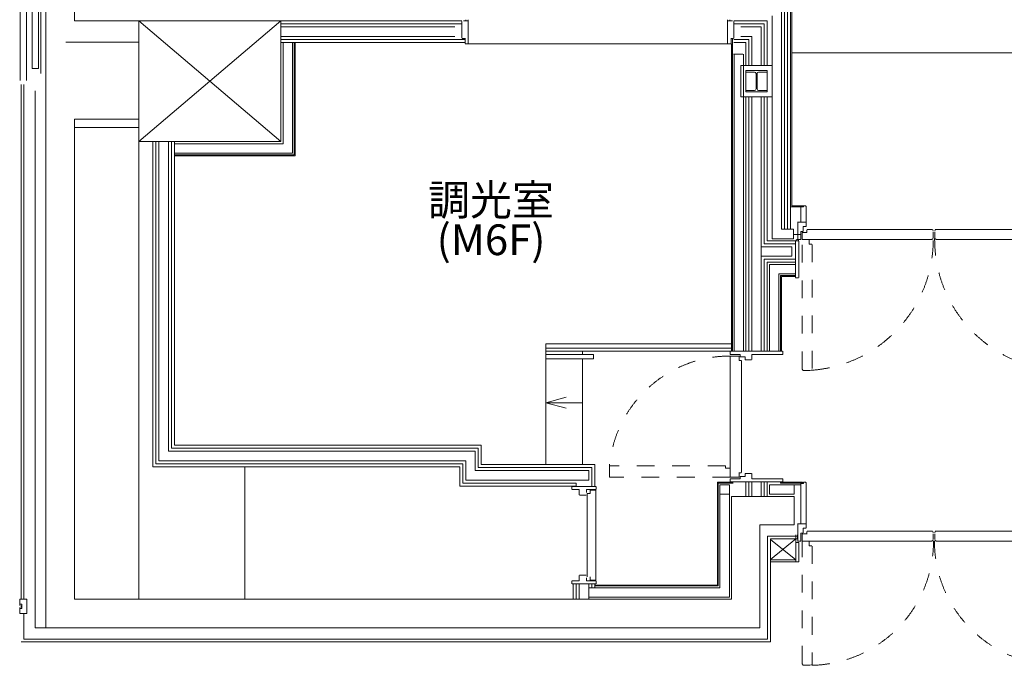
# Model space of a CAD drawing. Units: millimetres. Extents: x -14845 to 14845, y -36287 to 8123.
# Drawn here: x -9840 to -2905, y -30150 to -25601 of the extents above; entities that cross this region are included whole.
import ezdxf

# ---------------------------------------------------------------- set-up
doc = ezdxf.new("R2010")
doc.units = ezdxf.units.MM
doc.header["$LTSCALE"] = 100
doc.linetypes.add('ラインタイプ-5', pattern=[2.5, 1.25, -1.25])
doc.layers.add('01_建築-躯体', color=7, linetype='Continuous', lineweight=15)
doc.layers.add('03_客席レイアウト-客席あり', color=7, linetype='Continuous', lineweight=15)
doc.styles.get("Standard").update_dxf_attribs({"font": 'txt', "bigfont": 'BIGFONT.SHX'})

msp = doc.modelspace()

# ---------------------------------------------------------------- linework, layer by layer
at = {"layer": '01_建築-躯体', "linetype": 'Continuous', "lineweight": 9}
for p, q in [((-9655, -23677), (-9655, -26102.13)), ((-9455, -23904.5), (-9455, -25610)), ((-9837, -26029), (-9837, -24737.5)), ((-9792, -26029), (-9792, -24757.5)), ((-9752, -25946), (-9752, -24757.5)), ((-9707, -25946), (-9707, -24757.5)), ((-9692, -24727.5), (-9692, -25981)), ((-4410, -25282), (-4410, -27077.5)), ((-4402, -26912.5), (-4402, -25282)), ((-4473, -25452), (-4473, -27077.5)), ((-4452, -25431), (-4452, -27077.5)), ((-4431, -25410), (-4431, -27077.5)), ((-4540, -25575), (-4540, -27144.5)), ((-7840, -25610), (-9455, -25610)), ((-8000, -25610), (-9315, -25610)), ((-9000, -26302.13), (-9000, -25610)), ((-9000, -25610), (-8000, -26460)), ((-9000, -26460), (-8000, -25610)), ((-8000, -26460), (-8000, -25610)), ((-8000, -25610), (-7138.56, -25610)), ((-8000, -25631), (-6725, -25631)), ((-8000, -25652), (-6774.82, -25652)), ((-7138.56, -25610), (-6725, -25610)), ((-6725, -25613.9), (-6725, -25731.4)), ((-6681.6, -25610), (-6715, -25610)), ((-6697.6, -25602.5), (-6697.6, -25610)), ((-6681.6, -25602.5), (-6681.6, -25610)), ((-6680, -25611.6), (-6680, -25768.7)), ((-4855, -25611.6), (-4855, -25768.7)), ((-4853.4, -25602.5), (-4853.4, -25610)), ((-4853.4, -25610), (-4820, -25610)), ((-4837.4, -25602.5), (-4837.4, -25610)), ((-4574.5, -25610), (-4810, -25610)), ((-4810, -25613.9), (-4810, -25731.4)), ((-4595.5, -25631), (-4810, -25631)), ((-4616.5, -25652), (-4760.18, -25652)), ((-4616.5, -25925), (-4616.5, -25652)), ((-4595.5, -25631), (-4595.5, -25925)), ((-4574.5, -25610), (-4574.5, -25925)), ((-8000, -25719), (-6774.82, -25719)), ((-4683.5, -25719), (-4760.18, -25719)), ((-4683.5, -25925), (-4683.5, -25719)), ((-9000, -25760), (-9515, -25760)), ((-8000, -25740), (-6702.7, -25740)), ((-8000, -25761), (-6702.7, -25761)), ((-7985, -26475), (-7985, -25761)), ((-7918, -26542), (-7918, -25761)), ((-7906, -26554), (-7906, -25761)), ((-7900, -26560), (-7900, -25761)), ((-6722.7, -25733.7), (-6702.7, -25733.7)), ((-6705, -25761), (-6702.7, -25761)), ((-6702.7, -25731.4), (-6702.7, -25761)), ((-6702.7, -25768.7), (-6702.7, -25761)), ((-6682.3, -25771), (-6702.7, -25771)), ((-6682.3, -25771), (-4855, -25771)), ((-4852.7, -25771), (-4827.8, -25771)), ((-4827.8, -25731.4), (-4827.8, -25761)), ((-4812.3, -25733.7), (-4827.8, -25733.7)), ((-4827.8, -25768.7), (-4827.8, -25761)), ((-4825.5, -25771), (-4825.5, -27936)), ((-4819.5, -25733.7), (-4819.5, -27936)), ((-4704.5, -25740), (-4810, -25740)), ((-4725.5, -25761), (-4810, -25761)), ((-4725.5, -25761), (-4725.5, -25925)), ((-4704.5, -25740), (-4704.5, -25925)), ((-4812.5, -25843), (-4745.5, -25843)), ((-4807.5, -25843), (-4807.5, -27936)), ((-4740.5, -25843), (-4740.5, -27936)), ((-2398, -25835), (-4402, -25835)), ((-4760, -25925), (-4540, -25925)), ((-4760, -25925), (-4760, -26145)), ((-4540, -26145), (-4540, -25925)), ((-9752, -25946), (-9707, -25946)), ((-4725, -25970), (-4725, -25960)), ((-4725, -25960), (-4575, -25960)), ((-4725, -25970), (-4725, -26100)), ((-4664.5, -25970), (-4725, -25970)), ((-4653.5, -26089), (-4653.5, -25981)), ((-4646.5, -26089), (-4646.5, -25981)), ((-4635.5, -25970), (-4575, -25970)), ((-4575, -25960), (-4575, -25970)), ((-4575, -26100), (-4575, -25970)), ((-9830, -26057), (-9830, -29685)), ((-9810, -26057), (-9810, -29685)), ((-9730, -26102.13), (-9730, -26405)), ((-9730, -26102.13), (-9730, -29885)), ((-9655, -26102.13), (-9655, -29885)), ((-4540, -26145), (-4760, -26145)), ((-4725.5, -26145), (-4725.5, -26781.31)), ((-4664.5, -26100), (-4725, -26100)), ((-4725, -26110), (-4725, -26100)), ((-4575, -26110), (-4725, -26110)), ((-4704.5, -26145), (-4704.5, -26788.99)), ((-4683.5, -26781.31), (-4683.5, -26145)), ((-4635.5, -26100), (-4575, -26100)), ((-4616.5, -26781.31), (-4616.5, -26145)), ((-4595.5, -26145), (-4595.5, -26781.31)), ((-4575, -26100), (-4575, -26110)), ((-4574.5, -26145), (-4574.5, -26788.99)), ((-9000, -26302.13), (-9455, -26302.13)), ((-9455, -26302.13), (-9455, -29685)), ((-9000, -26302.13), (-9000, -26460)), ((-9455, -26360), (-9000, -26360)), ((-9000, -26460), (-8040, -26460)), ((-9000, -26460), (-9000, -29685)), ((-9000, -26460), (-8000, -26460)), ((-8850, -26460), (-9000, -26460)), ((-8901, -28750.5), (-8901, -26460)), ((-8880, -28729.5), (-8880, -26460)), ((-8859, -28708.5), (-8859, -26460)), ((-8792, -28641.5), (-8792, -26460)), ((-8771, -28620.5), (-8771, -26460)), ((-8750, -28599.5), (-8750, -26460)), ((-7985, -26475), (-8750, -26475)), ((-7918, -26542), (-8750, -26542)), ((-7906, -26554), (-8750, -26554)), ((-7900, -26560), (-8750, -26560)), ((-4725.5, -26781.31), (-4725.5, -27937.6)), ((-4704.5, -26781.31), (-4704.5, -27936)), ((-4683.5, -27936), (-4683.5, -26781.31)), ((-4616.5, -27936), (-4616.5, -26781.31)), ((-4595.5, -26781.31), (-4595.5, -27180.5)), ((-4574.5, -26781.31), (-4574.5, -27159.5)), ((-4320, -26920.5), (-4410, -26920.5)), ((-4320, -26912.5), (-4402, -26912.5)), ((-4337, -26920.5), (-4320, -26920.5)), ((-4337, -26920.5), (-4337, -27028.5)), ((-4320, -26920.5), (-4320, -26912.5)), ((-4305, -26912.5), (-4320, -26912.5)), ((-4300, -26917.5), (-4305, -26912.5)), ((-4300, -27028.5), (-4300, -26917.5)), ((-4301.15, -27028.5), (-4360.4, -27028.5)), ((-4359.7, -27043.5), (-4359.7, -27030.8)), ((-4359.7, -27033.5), (-4359.7, -27144.5)), ((-4337, -27028.5), (-4300, -27028.5)), ((-4300, -27057.35), (-4300, -27029.65)), ((-4473, -27077.5), (-4389.2, -27077.5)), ((-4389.2, -27077.5), (-4389.2, -27144.5)), ((-4339.3, -27114.33), (-4389.2, -27114.33)), ((-4337, -27093.5), (-4337, -27149.5)), ((-4323.6, -27093.5), (-4337, -27093.5)), ((-4329, -27101.1), (-4329, -27149.5)), ((-4296, -27099.5), (-4327.58, -27099.5)), ((-4322, -27092.5), (-4322, -27059.49)), ((-4301.15, -27058.5), (-4321, -27058.5)), ((-4296, -27101.1), (-4296, -27081.5)), ((-4294, -27079.5), (-3409.64, -27079.5)), ((-3407.68, -27081.11), (-3405.48, -27092.11)), ((-3405, -27102.46), (-3405, -27098.35)), ((-3405, -27105.95), (-3405, -27103.04)), ((-3405, -27138.4), (-3405, -27107.75)), ((-3395, -27098.35), (-3395, -27102.46)), ((-3395, -27103.04), (-3395, -27105.95)), ((-3395, -27107.75), (-3395, -27138.4)), ((-3392.32, -27081.11), (-3394.52, -27092.11)), ((-2506, -27079.5), (-3390.36, -27079.5)), ((-4595.5, -27180.5), (-4374.7, -27180.5)), ((-4574.5, -27159.5), (-4374.7, -27159.5)), ((-4540, -27144.5), (-4389.2, -27144.5)), ((-4353.6, -27159.5), (-4375.4, -27159.5)), ((-4374.7, -27410.5), (-4374.7, -27161.8)), ((-4369.6, -27152), (-4369.6, -27159.5)), ((-4367.1, -27149.5), (-4356.1, -27149.5)), ((-4338.6, -27149.5), (-4360.4, -27149.5)), ((-4359.7, -27134.5), (-4359.7, -27147.2)), ((-4353.6, -27152), (-4353.6, -27159.5)), ((-4352, -27161.1), (-4352, -27418.2)), ((-4329, -27149.5), (-3415.54, -27149.5)), ((-4327.41, -27149.5), (-4280.6, -27149.5)), ((-3414.57, -27149.17), (-3405.63, -27142.37)), ((-3385.43, -27149.17), (-3394.37, -27142.37)), ((-2471, -27149.5), (-3384.46, -27149.5)), ((-4616.5, -27201.5), (-4401.87, -27201.5)), ((-4401.87, -27201.5), (-4401.87, -27268.5)), ((-4616.5, -27268.5), (-4401.87, -27268.5)), ((-4595.5, -27289.5), (-4595.5, -27936)), ((-4595.5, -27289.5), (-4374.7, -27289.5)), ((-4574.5, -27310.5), (-4574.5, -27936)), ((-4574.5, -27310.5), (-4374.7, -27310.5)), ((-4559.5, -27936), (-4559.5, -27325.5)), ((-4374.7, -27325.5), (-4559.5, -27325.5)), ((-4492.5, -27392.5), (-4492.5, -27936)), ((-4374.7, -27392.5), (-4492.5, -27392.5)), ((-4480.5, -27404.5), (-4480.5, -27936)), ((-4374.7, -27404.5), (-4480.5, -27404.5)), ((-4474.5, -27410.5), (-4474.5, -27936)), ((-4374.7, -27410.5), (-4474.5, -27410.5)), ((-4374.7, -27418.2), (-4374.7, -27410.5)), ((-4354.3, -27420.5), (-4374.7, -27420.5)), ((-9730, -27605), (-9730, -29642)), ((-9455, -27605), (-9455, -29642)), ((-6135, -27884), (-4825.5, -27884)), ((-6135, -27936), (-6135, -27884)), ((-6135, -27916), (-4825.5, -27916)), ((-6135, -27936), (-4825.5, -27936)), ((-6135, -27936), (-6135, -27959)), ((-5875, -27936), (-5875, -27959)), ((-4835.5, -27937.6), (-4835.5, -27961)), ((-4815.5, -27937.6), (-4833.9, -27937.6)), ((-4830.5, -27937.6), (-4469.5, -27937.6)), ((-4466.1, -27937.6), (-4484.5, -27937.6)), ((-4464.5, -27937.6), (-4464.5, -27961)), ((-6135, -27959), (-6135, -27991)), ((-6135, -27959), (-5797.36, -27959)), ((-6135, -27991), (-6135, -28736)), ((-6135, -27991), (-5797.36, -27991)), ((-5875, -27991), (-5875, -28736)), ((-5797.36, -27959), (-5797.36, -27991)), ((-4765.5, -27961), (-4835.5, -27961)), ((-4773.1, -27971), (-4835.5, -27971)), ((-4835.5, -27971), (-4835.5, -28036.72)), ((-4771.5, -27972.6), (-4771.5, -28003.6)), ((-4757.1, -28002), (-4771.5, -28002)), ((-4765.5, -27974.4), (-4765.5, -27961)), ((-4731.5, -27976), (-4764.5, -27976)), ((-4730.5, -27976), (-4763.9, -27976)), ((-4755.5, -28003.6), (-4755.5, -28036.72)), ((-4730.5, -27998), (-4730.5, -27976)), ((-4730.5, -27997), (-4730.5, -27977)), ((-4685.5, -27998), (-4730.5, -27998)), ((-4683.9, -27961), (-4464.5, -27961)), ((-4683.9, -27996.4), (-4683.9, -27961)), ((-4835.5, -28759.28), (-4835.5, -28036.72)), ((-4755.5, -28759.28), (-4755.5, -28036.72)), ((-6135, -28300.48), (-5990.11, -28261.66)), ((-6135, -28300.48), (-5990.11, -28339.3)), ((-5875, -28300.48), (-6135, -28300.48)), ((-8792, -28641.5), (-6631.5, -28641.5)), ((-8771, -28620.5), (-6610.5, -28620.5)), ((-8750, -28599.5), (-6589.5, -28599.5)), ((-6631.5, -28641.5), (-6631.5, -28778)), ((-6610.5, -28620.5), (-6610.5, -28757)), ((-6589.5, -28599.5), (-6589.5, -28736)), ((-8859, -28708.5), (-6698.5, -28708.5)), ((-6698.5, -28708.5), (-6698.5, -28845)), ((-8901, -28750.5), (-6740.5, -28750.5)), ((-8880, -28729.5), (-6719.5, -28729.5)), ((-8255, -28750.5), (-8255, -29685)), ((-6740.5, -28750.5), (-6740.5, -28887)), ((-6719.5, -28729.5), (-6719.5, -28866)), ((-6631.5, -28778), (-5831.5, -28778)), ((-6610.5, -28757), (-5810.5, -28757)), ((-6589.5, -28736), (-5789.5, -28736)), ((-5831.5, -28845), (-5831.5, -28778)), ((-5810.5, -28757), (-5810.5, -28889.3)), ((-5789.5, -28736), (-5789.5, -28889.3)), ((-4868.5, -28761), (-4868.5, -28745)), ((-4835.5, -28761), (-4868.5, -28761)), ((-4835.5, -28825), (-4835.5, -28759.28)), ((-4755.5, -28792.4), (-4755.5, -28759.28)), ((-6698.5, -28845), (-5831.5, -28845)), ((-4773.1, -28825), (-4835.5, -28825)), ((-4779.5, -28835), (-4835.5, -28835)), ((-4765.5, -28835), (-4835.5, -28835)), ((-4835.5, -28858.4), (-4835.5, -28835)), ((-4835.5, -28836.6), (-4835.5, -28858.4)), ((-4771.5, -28823.4), (-4771.5, -28792.4)), ((-4757.1, -28794), (-4771.5, -28794)), ((-4765.5, -28821.6), (-4765.5, -28835)), ((-4731.5, -28820), (-4764.5, -28820)), ((-4730.5, -28820), (-4763.9, -28820)), ((-4685.5, -28798), (-4730.5, -28798)), ((-4730.5, -28798), (-4730.5, -28820)), ((-4730.5, -28799), (-4730.5, -28819)), ((-4683.9, -28799.6), (-4683.9, -28835)), ((-4683.9, -28835), (-4464.5, -28835)), ((-4464.5, -28858.4), (-4464.5, -28835)), ((-6740.5, -28887), (-5919.5, -28887)), ((-6719.5, -28866), (-5919.5, -28866)), ((-5950.5, -28889.3), (-5950.5, -28910.4)), ((-5948.9, -28912), (-5899.5, -28912)), ((-5948.2, -28889.3), (-5930.5, -28889.3)), ((-5789.5, -28889.3), (-5936.3, -28889.3)), ((-5919.5, -28866), (-5919.5, -28887)), ((-5899.5, -28949.3), (-5899.5, -28912)), ((-5846.5, -28931.7), (-5846.5, -28912)), ((-5781.1, -28912), (-5846.5, -28912)), ((-5825, -28915), (-5802.5, -28915)), ((-5822.5, -28916.6), (-5822.5, -28939.5)), ((-5784.1, -28915), (-5802.5, -28915)), ((-5781.8, -28889.3), (-5799.5, -28889.3)), ((-5782.5, -28916.6), (-5782.5, -29092.5)), ((-5779.5, -28889.3), (-5779.5, -28910.4)), ((-4815.5, -28860), (-4925.5, -28860)), ((-4925.5, -28860), (-4925.5, -29585)), ((-4815.5, -28866), (-4919.5, -28866)), ((-4919.5, -28866), (-4919.5, -29591)), ((-4840.5, -28878), (-4907.5, -28878)), ((-4907.5, -28878), (-4907.5, -29603)), ((-4840.5, -28878), (-4840.5, -29670)), ((-4815.5, -28858.4), (-4833.9, -28858.4)), ((-4469.5, -28858.4), (-4830.5, -28858.4)), ((-4725.5, -28858.4), (-4725.5, -28960)), ((-4704.5, -28858.4), (-4704.5, -28960)), ((-4683.5, -28960), (-4683.5, -28858.4)), ((-4616.5, -28960), (-4616.5, -28858.4)), ((-4595.5, -28858.4), (-4595.5, -28960)), ((-4574.5, -28858.4), (-4574.5, -28960)), ((-4559.5, -28878), (-4337, -28878)), ((-4559.5, -28945), (-4559.5, -28878)), ((-4466.1, -28858.4), (-4484.5, -28858.4)), ((-4480.5, -28860), (-4326, -28860)), ((-4480.5, -28860), (-4480.5, -28866)), ((-4480.5, -28866), (-4326, -28866)), ((-4384.7, -28945), (-4384.7, -28878)), ((-4337, -28868), (-4337, -29153.5)), ((-4337, -28868), (-4320, -28868)), ((-4326, -28868), (-4326, -28860)), ((-4320, -28868), (-4320, -28860)), ((-4305, -28860), (-4320, -28860)), ((-4300, -28865), (-4305, -28860)), ((-4300, -29153.5), (-4300, -28865)), ((-5897.5, -28951.3), (-5849.3, -28951.3)), ((-5842.5, -28939.5), (-5842.5, -29054.1)), ((-5842.5, -28939.5), (-5822.5, -28939.5)), ((-4840.5, -28945), (-4907.5, -28945)), ((-4384.7, -28960), (-4825.5, -28960)), ((-4825.5, -28960), (-4825.5, -29685)), ((-4559.5, -28945), (-4384.7, -28945)), ((-4384.7, -29160), (-4384.7, -28960)), ((-5842.5, -29526.6), (-5842.5, -29054.1)), ((-5782.5, -29549.5), (-5782.5, -29092.5)), ((-4625.5, -29885), (-4625.5, -29160)), ((-4625.5, -29160), (-4384.7, -29160)), ((-4301.15, -29153.5), (-4360.4, -29153.5)), ((-4359.7, -29168.5), (-4359.7, -29155.8)), ((-4359.7, -29158.5), (-4359.7, -29269.5)), ((-4337, -29153.5), (-4300, -29153.5)), ((-4322, -29217.5), (-4322, -29184.49)), ((-4301.15, -29183.5), (-4321, -29183.5)), ((-4300, -29182.35), (-4300, -29154.65)), ((-4572, -29965), (-4572, -29240)), ((-4572, -29240), (-4362, -29240)), ((-4372, -29260), (-4552, -29404.73)), ((-4552, -29985), (-4552, -29260)), ((-4552, -29260), (-4362, -29260)), ((-4372, -29407.5), (-4552, -29262.77)), ((-4372, -29230), (-4372, -29420)), ((-4362, -29260), (-4362, -29230)), ((-4359.7, -29259.5), (-4359.7, -29272.2)), ((-4337, -29218.5), (-4337, -29274.5)), ((-4323.6, -29218.5), (-4337, -29218.5)), ((-4329, -29226.1), (-4329, -29274.5)), ((-4296, -29224.5), (-4327.58, -29224.5)), ((-4296, -29226.1), (-4296, -29206.5)), ((-4294, -29204.5), (-3409.64, -29204.5)), ((-3414.57, -29274.17), (-3405.63, -29267.37)), ((-3407.68, -29206.11), (-3405.48, -29217.11)), ((-3405, -29227.46), (-3405, -29223.35)), ((-3405, -29230.95), (-3405, -29228.04)), ((-3405, -29263.4), (-3405, -29232.75)), ((-3395, -29223.35), (-3395, -29227.46)), ((-3395, -29228.04), (-3395, -29230.95)), ((-3395, -29232.75), (-3395, -29263.4)), ((-3392.32, -29206.11), (-3394.52, -29217.11)), ((-3385.43, -29274.17), (-3394.37, -29267.37)), ((-2506, -29204.5), (-3390.36, -29204.5)), ((-4372, -29284.5), (-4352, -29284.5)), ((-4338.6, -29274.5), (-4360.4, -29274.5)), ((-4352, -29284.5), (-4352, -29420)), ((-4329, -29274.5), (-3415.54, -29274.5)), ((-4327.41, -29274.5), (-4280.6, -29274.5)), ((-2471, -29274.5), (-3384.46, -29274.5)), ((-4552, -29407.5), (-4372, -29407.5)), ((-4552, -29420), (-4372, -29420)), ((-4382, -29420), (-4352, -29420)), ((-5899.5, -29516.8), (-5899.5, -29554.1)), ((-5897.5, -29514.8), (-5849.3, -29514.8)), ((-5846.5, -29534.4), (-5846.5, -29554.1)), ((-5822.5, -29549.5), (-5822.5, -29526.6)), ((-5950.5, -29576.8), (-5950.5, -29555.7)), ((-5948.9, -29554.1), (-5899.5, -29554.1)), ((-5948.2, -29576.8), (-5930.5, -29576.8)), ((-5940.5, -29579.1), (-5940.5, -29685)), ((-5789.5, -29576.8), (-5936.3, -29576.8)), ((-5919.5, -29576.8), (-5919.5, -29685)), ((-5898.5, -29685), (-5898.5, -29576.8)), ((-5781.1, -29554.1), (-5846.5, -29554.1)), ((-5831.5, -29685), (-5831.5, -29576.8)), ((-5831.5, -29603), (-4907.5, -29603)), ((-5825.1, -29549.5), (-5784.1, -29549.5)), ((-5810.5, -29576.8), (-5810.5, -29603)), ((-5781.8, -29576.8), (-5799.5, -29576.8)), ((-5789.5, -29579.1), (-5789.5, -29603)), ((-5789.5, -29585), (-4925.5, -29585)), ((-5789.5, -29591), (-4919.5, -29591)), ((-5779.5, -29576.8), (-5779.5, -29555.7)), ((-5831.5, -29670), (-4840.5, -29670)), ((-9840, -29685), (-9840, -29720)), ((-9840, -29685), (-9790, -29685)), ((-9840, -29720), (-9840, -29727.5)), ((-9840, -29720), (-9825, -29720)), ((-9840, -29742.5), (-9840, -29750)), ((-9840, -29750), (-9840, -29785)), ((-9840, -29750), (-9825, -29750)), ((-9830, -29727.5), (-9830, -29742.5)), ((-9825, -29720), (-9825, -29750)), ((-9790, -29685), (-9790, -29785)), ((-9455, -29685), (-4825.5, -29685)), ((-9840, -29785), (-9790, -29785)), ((-9810, -29785), (-9810, -29965)), ((-4625.5, -29885), (-9730, -29885)), ((-4552, -29985), (-9830, -29985)), ((-4572, -29965), (-9810, -29965))]:
    msp.add_line(p, q, dxfattribs=at)
at = {"layer": '01_建築-躯体', "linetype": 'ラインタイプ-5', "lineweight": 9}
for p, q in [((-5685.75, -28745), (-5685.75, -28825)), ((-4868.5, -28745), (-5685.75, -28745)), ((-4835.5, -28825), (-5685.75, -28825))]:
    msp.add_line(p, q, dxfattribs=at)
at = {"layer": '01_建築-躯体', "linetype": 'Continuous', "lineweight": 9}
for centre, start, end in [((-4664.5, -25981), 360, 90), ((-4635.5, -25981), 90, 180), ((-4664.5, -26089), 270, 0), ((-4635.5, -26089), 180, 270)]:
    msp.add_arc(centre, 11, start, end, dxfattribs=at)
at = {"layer": '01_建築-躯体', "linetype": 'ラインタイプ-5', "lineweight": 9}
msp.add_arc((-4835.5, -28825), 854, 90, 174.62483, dxfattribs=at)
at = {"layer": '03_客席レイアウト-客席あり', "linetype": 'ラインタイプ-5', "lineweight": 9}
for p, q in [((-4329, -28062.96), (-4329, -27151.09)), ((-4259, -27184.5), (-4259, -28068.86)), ((-4321.39, -28073.5), (-4328.67, -28063.93)), ((-4274, -28073.5), (-4321.39, -28073.5)), ((-4260.61, -28070.82), (-4274, -28073.5)), ((-4329, -30137.96), (-4329, -29276.09)), ((-4259, -29309.5), (-4259, -30143.86)), ((-4321.39, -30148.5), (-4328.67, -30138.93)), ((-4274, -30148.5), (-4321.39, -30148.5)), ((-4260.61, -30145.82), (-4274, -30148.5))]:
    msp.add_line(p, q, dxfattribs=at)
at = {"layer": '03_客席レイアウト-客席あり', "linetype": 'Continuous', "lineweight": 9}
for p, q in [((-4279, -27150.92), (-4279, -27182.5)), ((-4279, -27182.5), (-4261, -27182.5)), ((-4279, -29275.92), (-4279, -29307.5)), ((-4279, -29275.92), (-4279, -29307.5)), ((-4279, -29307.5), (-4261, -29307.5)), ((-4279, -29307.5), (-4261, -29307.5))]:
    msp.add_line(p, q, dxfattribs=at)
at = {"layer": '03_客席レイアウト-客席あり', "linetype": 'ラインタイプ-5', "lineweight": 9}
for centre, radius, start, end in [((-4329, -27149.5), 924.07, 274.24543, 0.688259), ((-2471, -27149.5), 924.07, 179.31174, 265.75456), ((-4327.4, -28062.96), 1.6, 180, 217.25947), ((-4261, -28068.86), 2, 281.31007, 345.97273), ((-4261, -28068.86), 2, 345.97273, 360), ((-4279, -29274.5), 875.73, 271.30865, 359.98717), ((-2521, -29274.5), 875.73, 180.01282, 268.69134), ((-4327.4, -30137.96), 1.6, 180, 217.25947), ((-4261, -30143.86), 2, 281.31007, 345.97273), ((-4261, -30143.86), 2, 345.97273, 360)]:
    msp.add_arc(centre, radius, start, end, dxfattribs=at)

# ---------------------------------------------------------------- texts
at = {"layer": '01_建築-躯体', "insert": (-6520, -27011.46), "char_height": 216.4439, "attachment_point": 5, "line_spacing_factor": 0.77763}
msp.add_mtext('{\\fMS Gothic|b0|i0|c128|p0;調光室\\P(M6F)}', dxfattribs=at)

doc.saveas('drawing.dxf')
